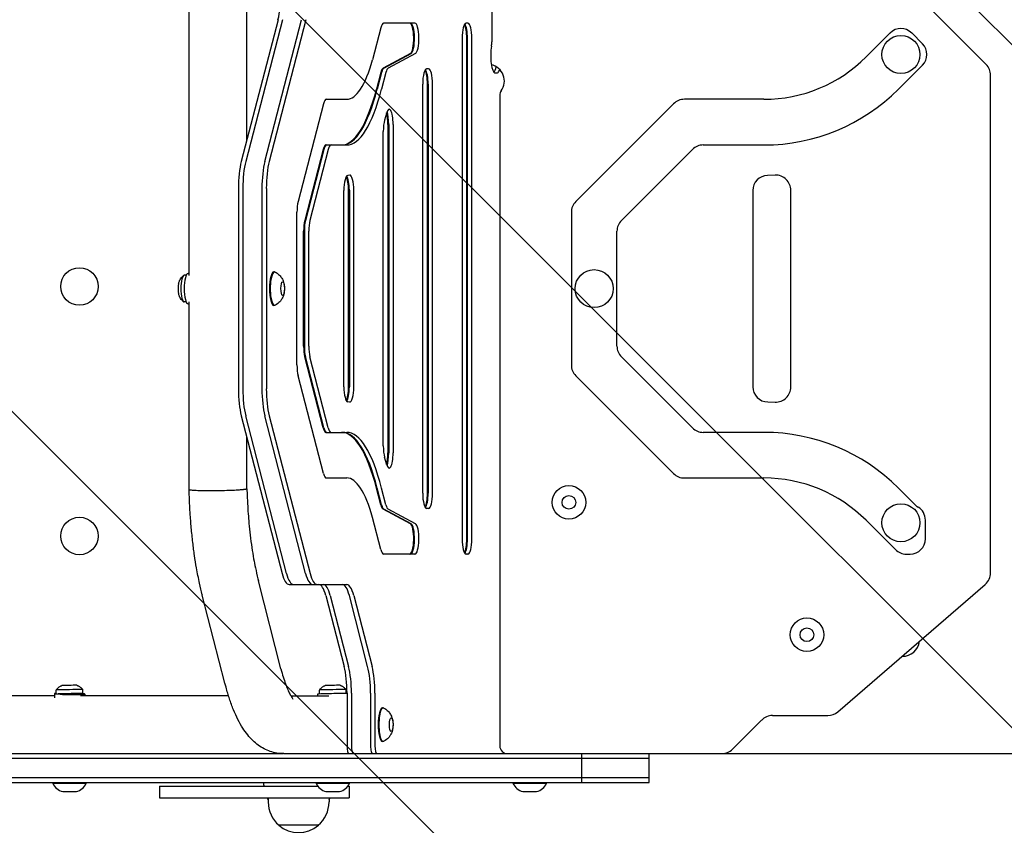
# Model space of a CAD drawing. Units: millimetres. Extents: x -2426 to 2425, y -2020 to 2018.
# Drawn here: x -426 to 221, y -548 to -19 of the extents above; entities that cross this region are included whole.
import ezdxf

# ---------------------------------------------------------------- set-up
doc = ezdxf.new("R2010")
doc.units = ezdxf.units.MM
doc.header["$LTSCALE"] = 20
doc.layers.add('2d', color=230, linetype='Continuous')
doc.layers.add('EN-Free_Space_Hatch', color=10, linetype='Continuous')

msp = doc.modelspace()

# ---------------------------------------------------------------- hatches: boundary and pattern name
at = {"layer": 'EN-Free_Space_Hatch'}
h = msp.add_hatch(dxfattribs=at)
h.set_pattern_fill('ANSI31', color=256, scale=100)
h.set_pattern_definition([(135, (-1225.17, 517.73), (-224.506, -224.506), [])])
edge = h.paths.add_edge_path()
edge.add_line((-1225.17, 1717.73), (1224.63, 1717.73))
edge.add_arc((1224.63, 517.73), 1200, 0, 90, ccw=False)
edge.add_line((2424.63, 517.73), (2424.63, 498.73))
edge.add_arc((924.63, 498.73), 1500, 340.52878, 360, ccw=False)
edge.add_arc((924.63, -501.27), 1500, 0, 19.47122, ccw=False)
edge.add_line((2424.63, -501.27), (2424.63, -520.27))
edge.add_arc((1224.63, -520.27), 1200, 270, 360, ccw=False)
edge.add_line((1224.63, -1720.27), (-1225.17, -1720.27))
edge.add_arc((-1225.17, -520.27), 1200, 180, 270, ccw=False)
edge.add_line((-2425.17, -520.27), (-2425.17, -501.27))
edge.add_arc((-925.17, -501.27), 1500, 160.52878, 180, ccw=False)
edge.add_arc((-925.17, 498.73), 1500, 180, 199.47122, ccw=False)
edge.add_line((-2425.17, 498.73), (-2425.17, 517.73))
edge.add_arc((-1225.17, 517.73), 1200, 90, 180, ccw=False)

# ---------------------------------------------------------------- linework, layer by layer
at = {"layer": '2d'}
for p, q in [((-314.35, -186.99), (-314.35, 184.46)), ((-276.36, -97.97), (-276.36, 95.43)), ((-115.39, 30.9), (-115.39, -33.44)), ((209.4, -48.34), (169.4, -8.34)), ((-255.9, -18.95), (-280.02, -112.15)), ((-253, -18.95), (-277.13, -112.15)), ((-264.57, -112.15), (-240.45, -18.95)), ((-237.55, -18.95), (-261.67, -112.15)), ((-188.33, -24.2), (-193.8, -45.28)), ((-165.91, -21.27), (-186.5, -21.27)), ((-131.07, -21.27), (-132.36, -21.27)), ((-134.95, -31.27), (-134.95, -360.14)), ((-131.86, -360.14), (-131.86, -31.27)), ((-131.38, -360.14), (-131.38, -31.27)), ((-128.48, -360.14), (-128.48, -31.27)), ((146.33, -27.69), (130.58, -43.44)), ((167.55, -34.77), (160.47, -27.69)), ((-168.94, -41.17), (-186.88, -50.81)), ((-186.4, -50.81), (-168.45, -41.17)), ((-165.56, -41.17), (-183.5, -50.81)), ((-156.95, -51.27), (-158.25, -51.27)), ((151.8, -64.66), (167.55, -48.91)), ((-188.35, -53.64), (-191.21, -64.66)), ((-187.87, -53.64), (-190.72, -64.66)), ((-184.97, -53.64), (-187.82, -64.66)), ((-113.32, -53.77), (-111.77, -53.77)), ((212.33, -382.47), (212.33, -55.41)), ((-160.83, -330.14), (-160.83, -61.27)), ((-157.74, -330.14), (-157.74, -61.27)), ((-157.26, -61.27), (-157.26, -330.14)), ((-154.36, -330.14), (-154.36, -61.27)), ((-110.17, -68.6), (-110.17, -496.27)), ((-226.07, -74.2), (-242.7, -138.46)), ((-224.24, -71.27), (-210.7, -71.27)), ((4.03, -74.2), (-60.23, -138.46)), ((63.41, -71.27), (11.11, -71.27)), ((-184.63, -80.57), (-185.84, -84.9)), ((-183.63, -87.77), (-183.63, -303.64)), ((-183.14, -87.77), (-183.14, -303.64)), ((-180.25, -87.77), (-180.25, -303.64)), ((-186.72, -299.02), (-186.72, -92.39)), ((-224.4, -101.27), (-210.7, -101.27)), ((23.53, -101.27), (63.41, -101.27)), ((-226.23, -104.2), (-238.32, -150.89)), ((-225.75, -104.2), (-237.84, -150.89)), ((-222.85, -104.2), (-234.94, -150.89)), ((-30.23, -150.89), (16.46, -104.2)), ((-208.8, -121.09), (-210.1, -121.25)), ((70.74, -121.09), (65.74, -121.25)), ((-281.92, -129.82), (-281.92, -261.58)), ((-279.02, -129.82), (-279.02, -261.58)), ((-266.47, -129.82), (-266.47, -261.58)), ((-263.57, -129.82), (-263.57, -261.58)), ((-212.6, -260.16), (-212.6, -131.25)), ((-209.51, -260.33), (-209.51, -131.08)), ((-209.03, -131.08), (-209.03, -260.33)), ((-206.13, -260.33), (-206.13, -131.08)), ((56.08, -131.25), (56.08, -260.16)), ((81.08, -260.33), (81.08, -131.08)), ((-243.46, -245.87), (-243.46, -145.54)), ((-63.16, -145.54), (-63.16, -245.87)), ((-239.08, -233.45), (-239.08, -157.96)), ((-238.59, -157.96), (-238.59, -233.45)), ((-235.7, -233.45), (-235.7, -157.96)), ((-33.16, -233.45), (-33.16, -157.96)), ((-316.22, -186.95), (-317.49, -186.95)), ((-314.96, -185.7), (-314.35, -185.7)), ((-258.17, -184.7), (-258.65, -184.7)), ((-316.22, -204.45), (-317.49, -204.45)), ((-314.96, -205.7), (-314.35, -205.7)), ((-314.35, -327.83), (-314.35, -204.41)), ((-258.17, -206.7), (-258.65, -206.7)), ((-226.23, -287.21), (-238.32, -240.52)), ((-225.75, -287.21), (-237.84, -240.52)), ((-222.85, -287.21), (-234.94, -240.52)), ((16.46, -287.21), (-30.23, -240.52)), ((-226.07, -317.21), (-242.7, -252.94)), ((-60.23, -252.94), (4.03, -317.21)), ((-208.8, -270.32), (-210.1, -270.15)), ((65.91, -270.16), (70.74, -270.32)), ((-280.02, -279.26), (-253.22, -382.82)), ((-250.32, -382.82), (-277.13, -279.26)), ((-237.77, -382.82), (-264.57, -279.26)), ((-261.67, -279.26), (-234.87, -382.82)), ((-224.4, -290.14), (-210.7, -290.14)), ((63.41, -290.14), (23.53, -290.14)), ((-276.36, -327.26), (-276.36, -293.44)), ((-184.63, -310.83), (-185.84, -306.51)), ((-224.24, -320.14), (-210.7, -320.14)), ((11.11, -320.14), (63.41, -320.14)), ((-188.35, -337.77), (-191.21, -326.75)), ((-187.87, -337.77), (-190.72, -326.75)), ((-184.97, -337.77), (-187.82, -326.75)), ((162.81, -337.77), (151.8, -326.75)), ((-168.94, -350.23), (-186.88, -340.6)), ((-168.45, -350.23), (-186.4, -340.6)), ((-165.56, -350.23), (-183.5, -340.6)), ((-156.95, -340.14), (-158.25, -340.14)), ((-188.33, -367.21), (-193.8, -346.13)), ((130.58, -347.96), (149.83, -367.21)), ((169.51, -360.14), (169.51, -347.79)), ((-165.91, -370.14), (-186.5, -370.14)), ((-131.07, -370.14), (-132.36, -370.14)), ((156.9, -370.14), (159.51, -370.14)), ((-253.95, -445.62), (-268.79, -387.74)), ((-248.65, -390.14), (-210.7, -390.14)), ((111.88, -473.84), (208.87, -390.03)), ((-290.76, -455.06), (-305.63, -397.09)), ((-224.48, -397.46), (-212.45, -443.95)), ((-221.58, -397.46), (-209.55, -443.95)), ((-196.99, -443.95), (-209.02, -397.46)), ((-206.13, -397.46), (-194.09, -443.95)), ((-384.14, -461.82), (-384.19, -459.21)), ((-211.16, -461.77), (-211.2, -459.21)), ((-402.85, -463.27), (-633.25, -463.27)), ((-402.82, -461.79), (-402.87, -464.62)), ((-401.65, -461.8), (-401.69, -459.5)), ((-288.42, -463.27), (-385.76, -463.27)), ((-382.82, -462.15), (-382.84, -463.27)), ((-247.48, -463.27), (-222.5, -463.27)), ((-229.91, -462.14), (-229.89, -463.27)), ((-228.66, -462.07), (-228.7, -459.5)), ((-210.55, -461.62), (-210.55, -496.27)), ((-207.65, -461.62), (-207.65, -496.27)), ((-195.1, -461.62), (-195.1, -496.27)), ((-192.2, -461.62), (-192.2, -496.27)), ((-186.8, -471.27), (-187.28, -471.27)), ((68.98, -476.27), (105.34, -476.27)), ((42.76, -498.34), (61.9, -479.2)), ((-186.8, -493.27), (-187.28, -493.27)), ((-925.17, -504.27), (-12.09, -504.27)), ((-918.17, -501.27), (-252.63, -501.27)), ((-252.19, -501.27), (924.63, -501.27)), ((-56.18, -520.27), (-56.18, -501.27)), ((-12.09, -520.27), (-12.09, -501.27)), ((-12.09, -517.27), (-925.17, -517.27)), ((-925.17, -520.27), (-12.09, -520.27)), ((-403.89, -520.77), (-403.89, -520.27)), ((-403.89, -520.77), (-381.89, -520.77)), ((-381.89, -520.77), (-381.89, -520.27)), ((-333.69, -522.77), (-229.69, -522.77)), ((-333.69, -522.77), (-333.69, -530.27)), ((-230.91, -520.77), (-230.91, -520.27)), ((-230.91, -520.77), (-208.91, -520.77)), ((-210.12, -522.77), (-209.22, -522.77)), ((-209.22, -522.77), (-209.22, -530.27)), ((-208.91, -520.77), (-208.91, -520.27)), ((-101.5, -520.77), (-101.5, -520.27)), ((-101.5, -520.77), (-79.5, -520.77)), ((-79.5, -520.77), (-79.5, -520.27)), ((-397.39, -526.27), (-388.39, -526.27)), ((-333.69, -530.27), (-209.22, -530.27)), ((-262.37, -530.27), (-262.37, -533.07)), ((-224.41, -526.27), (-215.41, -526.27)), ((-222.37, -530.27), (-222.37, -533.07)), ((-95, -526.27), (-86, -526.27)), ((-229.37, -548.39), (-255.37, -548.39))]:
    msp.add_line(p, q, dxfattribs=at)
for centre, radius in [((153.4, -41.84), 12.5), ((-386.37, -194.27), 12.32), ((-48.16, -195.7), 12.5), ((-64.73, -336.14), 11), ((-64.73, -336.14), 4.5), ((153.4, -349.57), 12.5), ((-386.37, -358.27), 12.32), ((91.65, -423.14), 11), ((91.65, -423.14), 4.5)]:
    msp.add_circle(centre, radius, dxfattribs=at)
for centre, radius, start, end in [((153.4, -34.77), 10, 45, 135), ((160.47, -41.84), 10, 315, 45), ((63.41, 23.73), 95, 270, 315), ((-118.17, -59.27), 11, 324.34091, 77.27747), ((202.33, -55.41), 10, 0, 45), ((63.41, 23.73), 125, 270, 315), ((-105.17, -68.6), 5, 144.34091, 180), ((11.11, -81.27), 10, 90, 135), ((23.53, -111.27), 10, 90, 135), ((66.08, -131.25), 10, 91.91183, 180), ((71.08, -131.08), 10, 0, 91.91183), ((-53.16, -145.54), 10, 135, 180), ((-23.16, -157.96), 10, 135, 180), ((-23.16, -233.45), 10, 180, 225), ((-53.16, -245.87), 10, 180, 225), ((66.08, -260.16), 10, 180, 269.01285), ((71.08, -260.33), 10, 268.08817, 0), ((23.53, -280.14), 10, 225, 270), ((63.41, -415.14), 125, 45, 90), ((11.11, -310.14), 10, 225, 270), ((63.41, -415.14), 95, 45, 90), ((169.88, -330.7), 10, 225, 238.74193), ((159.51, -347.79), 10, 0, 58.74193), ((159.51, -360.14), 10, 270, 360), ((156.9, -360.14), 10, 225, 270), ((202.33, -382.47), 10, 310.82771, 0), ((154.63, -426.27), 11, 267.81323, 353.84218), ((68.98, -486.27), 10, 90, 135), ((105.34, -466.27), 10, 270, 310.82771), ((-105.17, -496.27), 5, 180, 270), ((35.69, -491.27), 10, 270, 315), ((-394.8, -516.61), 10, 204.56647, 254.96082), ((-390.99, -516.61), 10, 285.03918, 335.43353), ((-242.37, -520.27), 23, 180, 186.24013), ((-221.81, -516.61), 10, 204.56647, 254.96082), ((-218, -516.61), 10, 285.03918, 335.43353), ((-92.41, -516.61), 10, 204.56647, 254.96082), ((-88.59, -516.61), 10, 285.03918, 335.43353), ((-242.37, -520.27), 23, 205.77146, 209.59185), ((-242.37, -520.27), 23, 330.40815, 334.22854), ((-242.37, -533.07), 20, 180, 230.02151), ((-242.37, -533.07), 20, 309.97849, 0), ((-242.37, -533.2), 20, 229.4584, 310.5416)]:
    msp.add_arc(centre, radius, start, end, dxfattribs=at)
for centre, major_axis, ratio, start_param, end_param in [((-260.48, -1.27), (0, 25), 0.258819, 3.926991, 5.497787), ((-186.5, -31.27), (0, -10), 0.258819, 3.141593, 3.926991), ((-169.29, -31.27), (0, -10), 0.258819, 0.138073, 3.141593), ((-168.81, -31.27), (0, 10), 0.258819, 3.279666, 6.283185), ((-165.91, -31.27), (0, -10), 0.258819, 0.138073, 3.141593), ((-132.36, -31.27), (0, -10), 0.258819, 3.141593, 4.712389), ((-134.45, -31.27), (0, 10), 0.258819, 4.712389, 5.868274), ((-133.97, -31.27), (0, 10), 0.258819, 4.712389, 5.968195), ((-131.07, -31.27), (0, 10), 0.258819, 4.712389, 6.283185), ((-113.32, -42.77), (0, 11), 0.258819, 0.948428, 3.141593), ((-116.68, -33.44), (0, 5), 0.258819, 4.09002, 4.712389), ((-210.7, 23.73), (0, -95), 0.258819, 0, 0.757716), ((-186.52, -60.71), (0, -10), 0.258819, 3.279666, 3.926991), ((-186.04, -60.71), (0, 10), 0.258819, 0.138073, 0.785398), ((-183.14, -60.71), (0, -10), 0.258819, 3.279666, 3.926991), ((-158.25, -61.27), (0, -10), 0.258819, 3.141593, 4.712389), ((-156.95, -61.27), (0, 10), 0.258819, 4.712389, 6.283185), ((-114.66, -42.77), (0, 11), 0.258819, 3.380034, 4.013127), ((-160.33, -61.27), (0, 10), 0.258819, 4.712389, 5.868274), ((-159.85, -61.27), (0, 10), 0.258819, 4.712389, 5.968195), ((-111.77, -42.77), (0, 11), 0.258819, 3.141593, 3.755422), ((-214.08, 23.73), (0, -125), 0.258819, 0, 0.785398), ((-213.6, 23.73), (0, 125), 0.258819, 3.141593, 3.926991), ((-210.7, 23.73), (0, -125), 0.258819, 0, 0.785398), ((-224.24, -81.27), (0, 10), 0.258819, 0, 0.785398), ((-182.83, -87.77), (0, 10), 0.258819, 4.712389, 7.051115), ((-186.22, -87.77), (0, 10), 0.258819, 4.712389, 5.571503), ((-185.73, -87.77), (0, 10), 0.258819, 4.712389, 5.689032), ((-184.13, -92.39), (0, 10), 0.258819, 0.724004, 1.570796), ((-224.4, -111.27), (0, 10), 0.258819, 0, 0.785398), ((-223.92, -111.27), (0, 10), 0.258819, 0, 0.785398), ((-221.02, -111.27), (0, 10), 0.258819, 0, 0.785398), ((-275.45, -129.82), (0, 25), 0.258819, 0.785398, 1.570796), ((-272.55, -129.82), (0, 25), 0.258819, 0.785398, 1.570796), ((-259.99, -129.82), (0, 25), 0.258819, 0.785398, 1.570796), ((-257.1, -129.82), (0, 25), 0.258819, 0.785398, 1.570796), ((-210.01, -131.25), (0, -10), 0.258819, 3.17496, 4.712389), ((-212.1, -131.08), (0, 10), 0.258819, 4.712389, 5.847481), ((-211.61, -131.08), (0, 10), 0.258819, 4.712389, 5.941147), ((-208.72, -131.08), (0, 10), 0.258819, 4.712389, 6.316553), ((-240.87, -145.54), (0, -10), 0.258819, 3.926991, 4.712389), ((-236.49, -157.96), (0, -10), 0.258819, 3.926991, 4.712389), ((-236.01, -157.96), (0, 10), 0.258819, 0.785398, 1.570796), ((-233.11, -157.96), (0, -10), 0.258819, 3.926991, 4.712389), ((-317.49, -195.7), (0, -8.75), 0.258819, 3.141593, 6.283185), ((-314.96, -195.7), (0, 10), 0.258819, 0, 1.570796), ((-258.65, -195.7), (0, 11), 0.258819, 0, 1.570796), ((-258.17, -195.7), (0, 11), 0.258819, 6.16039, 9.547573), ((-320.28, -195.7), (0, -5), 0.258819, 3.948103, 5.476675), ((-314.96, -195.7), (0, 10), 0.258819, 1.570796, 3.141593), ((-258.65, -195.7), (0, 11), 0.258819, 1.570796, 3.141593), ((-236.49, -233.45), (0, 10), 0.258819, 1.570796, 2.356194), ((-236.01, -233.45), (0, 10), 0.258819, 1.570796, 2.356194), ((-233.11, -233.45), (0, 10), 0.258819, 1.570796, 2.356194), ((-240.87, -245.87), (0, 10), 0.258819, 1.570796, 2.356194), ((-275.45, -261.58), (0, 25), 0.258819, 1.570796, 2.356194), ((-272.55, -261.58), (0, 25), 0.258819, 1.570796, 2.356194), ((-259.99, -261.58), (0, 25), 0.258819, 1.570796, 2.356194), ((-257.1, -261.58), (0, 25), 0.258819, 1.570796, 2.356194), ((-210.01, -260.16), (0, 10), 0.258819, 1.570796, 3.108225), ((-212.1, -260.33), (0, 10), 0.258819, 3.577297, 4.712389), ((-211.61, -260.33), (0, 10), 0.258819, 3.483631, 4.712389), ((-208.72, -260.33), (0, 10), 0.258819, 3.108225, 4.712389), ((-224.4, -280.14), (0, -10), 0.258819, 5.497787, 6.283185), ((-223.92, -280.14), (0, 10), 0.258819, 2.356194, 3.141593), ((-221.02, -280.14), (0, -10), 0.258819, 5.497787, 6.283185), ((-214.08, -415.14), (0, 125), 0.258819, 5.497787, 6.283185), ((-213.6, -415.14), (0, 125), 0.258819, 5.497787, 6.283185), ((-210.7, -415.14), (0, 125), 0.258819, 5.497787, 6.283185), ((-184.13, -299.02), (0, 10), 0.258819, 1.570796, 2.417589), ((-182.83, -303.64), (0, 10), 0.258819, 2.373663, 4.712389), ((-186.22, -303.64), (0, 10), 0.258819, 3.853275, 4.712389), ((-185.73, -303.64), (0, 10), 0.258819, 3.735746, 4.712389), ((-224.24, -310.14), (0, -10), 0.258819, 5.497787, 6.283185), ((-210.7, -415.14), (0, 95), 0.258819, 5.52547, 6.283185), ((-158.25, -330.14), (0, 10), 0.258819, 1.570796, 3.141593), ((-160.33, -330.14), (0, 10), 0.258819, 3.556504, 4.712389), ((-159.85, -330.14), (0, 10), 0.258819, 3.456583, 4.712389), ((-156.95, -330.14), (0, 10), 0.258819, 3.141593, 4.712389), ((-186.52, -330.7), (0, 10), 0.258819, 2.356194, 3.00352), ((-186.04, -330.7), (0, 10), 0.258819, 2.356194, 3.00352), ((-183.14, -330.7), (0, 10), 0.258819, 2.356194, 3.00352), ((-169.29, -360.14), (0, 10), 0.258819, 3.141593, 6.145112), ((-168.81, -360.14), (0, 10), 0.258819, 3.141593, 6.145112), ((-165.91, -360.14), (0, 10), 0.258819, 3.141593, 6.145112), ((-132.36, -360.14), (0, 10), 0.258819, 1.570796, 3.141593), ((-134.45, -360.14), (0, -10), 0.258819, 0.414911, 1.570796), ((-133.97, -360.14), (0, 10), 0.258819, 3.456583, 4.712389), ((-131.07, -360.14), (0, -10), 0.258819, 0, 1.570796), ((-186.5, -360.14), (0, 10), 0.258819, 2.356194, 3.141593), ((-248.65, -365.14), (0, 25), 0.258819, 2.356194, 3.141593), ((-245.75, -365.14), (0, 25), 0.258819, 2.356194, 3.141593), ((-233.19, -365.14), (0, 25), 0.258819, 2.356194, 3.141593), ((-230.29, -365.14), (0, 25), 0.258819, 2.356194, 3.141593), ((-229.05, -415.14), (0, 25), 0.258819, 5.497787, 6.283185), ((-226.16, -415.14), (0, 25), 0.258819, 5.497787, 6.283185), ((-213.6, -415.14), (0, 25), 0.258819, 5.497787, 6.283185), ((-210.7, -415.14), (0, 25), 0.258819, 5.497787, 6.283185), ((-287.22, -392.37), (18.4, 4.72), 0.679889, 3.126893, 3.141522), ((-217.02, -461.62), (0, 25), 0.258819, 4.712389, 5.497787), ((-214.12, -461.62), (0, 25), 0.258819, 4.712389, 5.497787), ((-201.57, -461.62), (0, 25), 0.258819, 4.712389, 5.497787), ((-198.67, -461.62), (0, 25), 0.258819, 4.712389, 5.497787), ((-392.98, -456.47), (5, 0.08), 0.009691, 2.094314, 3.115479), ((-392.94, -459.35), (8.75, 0.15), 0.009691, 0, 2.094314), ((-392.98, -456.47), (5, 0.08), 0.009691, 0.026114, 2.094314), ((-272.36, -450.34), (18.4, 4.72), 0.679889, 3.141522, 3.143), ((-220, -456.47), (5, 0.08), 0.009691, 2.094314, 3.115479), ((-219.95, -459.35), (8.75, 0.15), 0.009691, 0, 2.094314), ((-220, -456.47), (5, 0.08), 0.009691, 0.026114, 2.094314), ((-392.82, -461.97), (10, -0.18), 0.052702, 2.653892, 6.846772), ((-392.94, -459.35), (8.75, 0.15), 0.009691, 2.094314, 3.141593), ((-392.89, -461.97), (8.75, 0.15), 0.009691, 5.779788, 8.90501), ((-219.91, -461.97), (10, 0.17), 0.009691, 0.523517, 3.141593), ((-219.95, -459.35), (8.75, 0.15), 0.009691, 2.094314, 3.141593), ((-219.91, -461.97), (10, 0.17), 0.009691, 0.360009, 0.523517), ((-187.28, -482.27), (0, 11), 0.258819, 0, 1.570796), ((-186.8, -482.27), (0, 11), 0.258819, 6.16039, 9.547573), ((-187.28, -482.27), (0, 11), 0.258819, 1.570796, 3.141593), ((-209.26, -496.27), (0, -5), 0.258819, 4.712389, 6.283185), ((-206.36, -496.27), (0, 5), 0.258819, 1.570796, 3.141593), ((-193.8, -496.27), (0, 5), 0.258819, 1.570796, 3.141593), ((-190.91, -496.27), (0, -5), 0.258819, 4.712389, 6.283185)]:
    msp.add_ellipse(centre, major_axis=major_axis, ratio=ratio, start_param=start_param, end_param=end_param, dxfattribs=at)
for centre in [(-252.85, -195.7), (-181.49, -482.27)]:
    msp.add_ellipse(centre, major_axis=(0, 4.5), ratio=0.258819, dxfattribs=at)
for points, knots in [([(-321.21, -192.24), (-321.16, -192.03), (-321.09, -191.8), (-320.94, -191.32), (-320.85, -191.06), (-320.61, -190.49), (-320.47, -190.17), (-320.07, -189.46), (-319.82, -189.06), (-319.1, -188.15), (-318.62, -187.63), (-317.92, -187.11)], [5.4766753, 5.4766753, 5.4766753, 5.4766753, 5.5998869, 5.5998869, 5.7230986, 5.7230986, 5.8463102, 5.8463102, 5.9695219, 5.9695219, 6.0927335, 6.0927335, 6.0927335, 6.0927335]), ([(-257.82, -184.79), (-256.84, -185.25), (-256.08, -185.8), (-254.66, -187.04), (-254.14, -187.71), (-253.13, -189.19), (-252.83, -189.89), (-252.31, -191.2), (-252.16, -191.77), (-251.93, -192.8), (-251.86, -193.26), (-251.75, -194.14), (-251.72, -194.56), (-251.7, -195.11), (-251.7, -195.24), (-251.69, -195.37)], [0.122795, 0.122795, 0.122795, 0.122795, 0.222978, 0.222978, 0.36184, 0.36184, 0.585356, 0.585356, 0.860178, 0.860178, 1.135, 1.135, 1.409822, 1.409822, 1.496906, 1.496906, 1.496906, 1.496906]), ([(-317.92, -204.3), (-318.62, -203.77), (-319.1, -203.26), (-319.82, -202.35), (-320.07, -201.95), (-320.47, -201.23), (-320.61, -200.92), (-320.85, -200.35), (-320.94, -200.09), (-321.09, -199.6), (-321.16, -199.38), (-321.21, -199.16)], [3.3320444, 3.3320444, 3.3320444, 3.3320444, 3.4552561, 3.4552561, 3.5784677, 3.5784677, 3.7016794, 3.7016794, 3.824891, 3.824891, 3.9481027, 3.9481027, 3.9481027, 3.9481027]), ([(-251.69, -196.04), (-251.7, -196.45), (-251.72, -196.86), (-251.8, -197.72), (-251.86, -198.16), (-252.04, -199.13), (-252.16, -199.65), (-252.57, -200.92), (-252.84, -201.66), (-253.77, -203.18), (-254.15, -203.72), (-255.39, -205.06), (-256.35, -205.92), (-257.82, -206.62)], [1.644686, 1.644686, 1.644686, 1.644686, 1.919509, 1.919509, 2.194331, 2.194331, 2.469153, 2.469153, 2.743975, 2.743975, 2.86904, 2.86904, 3.018797, 3.018797, 3.018797, 3.018797]), ([(-305.67, -396.91), (-306.25, -394.43), (-306.83, -391.92), (-308.13, -386.07), (-308.84, -382.66), (-309.93, -376.5), (-310.36, -373.84), (-311.16, -368.28), (-311.53, -365.38), (-312.25, -359.28), (-312.58, -356.08), (-313.17, -349.64), (-313.42, -346.41), (-313.81, -340.21), (-313.96, -337.24), (-314.18, -332.13), (-314.27, -329.98), (-314.35, -327.83)], [0, 0, 0, 0, 10.002325, 10.002325, 22.650638, 22.650638, 31.844841, 31.844841, 41.467543, 41.467543, 51.762554, 51.762554, 61.81927, 61.81927, 70.853074, 70.853074, 77.37361, 77.37361, 77.37361, 77.37361]), ([(-276.36, -327.26), (-276.22, -330.55), (-276.08, -333.84), (-275.68, -341.47), (-275.38, -345.77), (-274.74, -352.55), (-274.47, -355.12), (-273.85, -360.47), (-273.49, -363.24), (-272.74, -368.42), (-272.35, -370.85), (-271.56, -375.23), (-271.16, -377.22), (-270.22, -381.6), (-269.68, -383.96), (-269, -386.84), (-268.89, -387.33), (-268.77, -387.83)], [0.00123, 0.00123, 0.00123, 0.00123, 10.001212, 10.001212, 23.378054, 23.378054, 31.75571, 31.75571, 41.121766, 41.121766, 49.883447, 49.883447, 57.727769, 57.727769, 67.412172, 67.412172, 69.428642, 69.428642, 69.428642, 69.428642]), ([(-253.96, -445.61), (-253.47, -447.48), (-252.98, -449.24), (-251.97, -452.53), (-251.46, -454.06), (-250.46, -456.84), (-249.96, -458.09), (-249.02, -460.29), (-248.56, -461.24), (-247.73, -462.84), (-247.35, -463.5), (-246.72, -464.49), (-246.46, -464.85), (-246.13, -465.27), (-246.04, -465.36), (-246.04, -465.36)], [0.015414, 0.015414, 0.015414, 0.015414, 8.426379, 8.426379, 16.759145, 16.759145, 24.882953, 24.882953, 32.739222, 32.739222, 40.265018, 40.265018, 47.406178, 47.406178, 53.554952, 53.554952, 53.554952, 53.554952]), ([(-401.69, -459.5), (-401.29, -458.91), (-400.89, -458.49), (-400.2, -457.84), (-399.89, -457.61), (-399.35, -457.24), (-399.12, -457.1), (-398.72, -456.88), (-398.54, -456.79), (-398.24, -456.65), (-398.1, -456.6), (-397.98, -456.55)], [4.7192362, 4.7192362, 4.7192362, 4.7192362, 4.72308948, 4.72308948, 4.72694276, 4.72694276, 4.73079604, 4.73079604, 4.73464931, 4.73464931, 4.73850259, 4.73850259, 4.73850259, 4.73850259]), ([(-387.99, -456.38), (-387.87, -456.43), (-387.73, -456.48), (-387.42, -456.61), (-387.24, -456.69), (-386.83, -456.89), (-386.6, -457.02), (-386.05, -457.37), (-385.73, -457.6), (-385.01, -458.23), (-384.61, -458.63), (-384.19, -459.21)], [1.54468272, 1.54468272, 1.54468272, 1.54468272, 1.54853599, 1.54853599, 1.55238927, 1.55238927, 1.55624255, 1.55624255, 1.56009583, 1.56009583, 1.5639491, 1.5639491, 1.5639491, 1.5639491]), ([(-252.02, -501.27), (-253.55, -501.29), (-255.08, -501.18), (-258.09, -500.7), (-259.56, -500.33), (-262.4, -499.37), (-263.77, -498.77), (-266.42, -497.37), (-267.7, -496.57), (-270.15, -494.77), (-271.33, -493.76), (-273.64, -491.54), (-274.75, -490.31), (-276.95, -487.59), (-278.02, -486.07), (-280.16, -482.73), (-281.21, -480.87), (-283.24, -476.85), (-284.22, -474.68), (-286.08, -470.12), (-286.95, -467.74), (-288.58, -462.84), (-289.34, -460.32), (-290.3, -456.84), (-290.53, -455.97), (-290.76, -455.08)], [0, 0, 0, 0, 6.614616, 6.614616, 13.219507, 13.219507, 19.949029, 19.949029, 26.960903, 26.960903, 34.462272, 34.462272, 42.726512, 42.726512, 52.055448, 52.055448, 62.556015, 62.556015, 73.767272, 73.767272, 84.951547, 84.951547, 95.790865, 95.790865, 99.367024, 99.367024, 99.367024, 99.367024]), ([(-228.7, -459.5), (-228.3, -458.91), (-227.91, -458.49), (-227.21, -457.84), (-226.9, -457.61), (-226.37, -457.24), (-226.14, -457.1), (-225.73, -456.88), (-225.56, -456.79), (-225.25, -456.65), (-225.12, -456.6), (-225, -456.55)], [4.7192362, 4.7192362, 4.7192362, 4.7192362, 4.72308948, 4.72308948, 4.72694276, 4.72694276, 4.73079604, 4.73079604, 4.73464931, 4.73464931, 4.73850259, 4.73850259, 4.73850259, 4.73850259]), ([(-215, -456.38), (-214.88, -456.43), (-214.75, -456.48), (-214.44, -456.61), (-214.26, -456.69), (-213.85, -456.89), (-213.61, -457.02), (-213.06, -457.37), (-212.75, -457.6), (-212.03, -458.23), (-211.62, -458.63), (-211.2, -459.21)], [1.54468272, 1.54468272, 1.54468272, 1.54468272, 1.54853599, 1.54853599, 1.55238927, 1.55238927, 1.55624255, 1.55624255, 1.56009583, 1.56009583, 1.5639491, 1.5639491, 1.5639491, 1.5639491]), ([(-186.45, -471.35), (-185.47, -471.82), (-184.71, -472.37), (-183.29, -473.61), (-182.77, -474.27), (-181.76, -475.76), (-181.46, -476.45), (-180.94, -477.77), (-180.8, -478.34), (-180.57, -479.37), (-180.49, -479.83), (-180.39, -480.71), (-180.35, -481.13), (-180.33, -481.67), (-180.33, -481.81), (-180.33, -481.94)], [0.122795, 0.122795, 0.122795, 0.122795, 0.222978, 0.222978, 0.36184, 0.36184, 0.585356, 0.585356, 0.860178, 0.860178, 1.135, 1.135, 1.409822, 1.409822, 1.496906, 1.496906, 1.496906, 1.496906]), ([(-180.33, -482.6), (-180.33, -483.01), (-180.36, -483.43), (-180.44, -484.29), (-180.49, -484.73), (-180.67, -485.69), (-180.79, -486.22), (-181.2, -487.48), (-181.47, -488.23), (-182.4, -489.75), (-182.78, -490.29), (-184.02, -491.63), (-184.99, -492.49), (-186.45, -493.19)], [1.644686, 1.644686, 1.644686, 1.644686, 1.919509, 1.919509, 2.194331, 2.194331, 2.469153, 2.469153, 2.743975, 2.743975, 2.86904, 2.86904, 3.018797, 3.018797, 3.018797, 3.018797])]:
    msp.add_open_spline(points, degree=3, knots=knots, dxfattribs=at)
for points, weights in [([(-277, -327.55), (-284.05, -329.11), (-314.35, -329.64), (-314.35, -327.83)], [1, 0.410864741887, 0.342350012302, 0.794455811245]), ([(-276.36, -327.26), (-276.36, -327.36), (-276.59, -327.45), (-277, -327.55)], [0.794455811245, 0.853953861862, 0.922468591447, 1])]:
    msp.add_rational_spline(points, weights, degree=3, dxfattribs=at)
msp.add_open_spline([(-210.7, -466.09), (-210.65, -466.08), (-210.6, -466.07), (-210.55, -466.06)], degree=3, dxfattribs=at)

doc.saveas('drawing.dxf')
